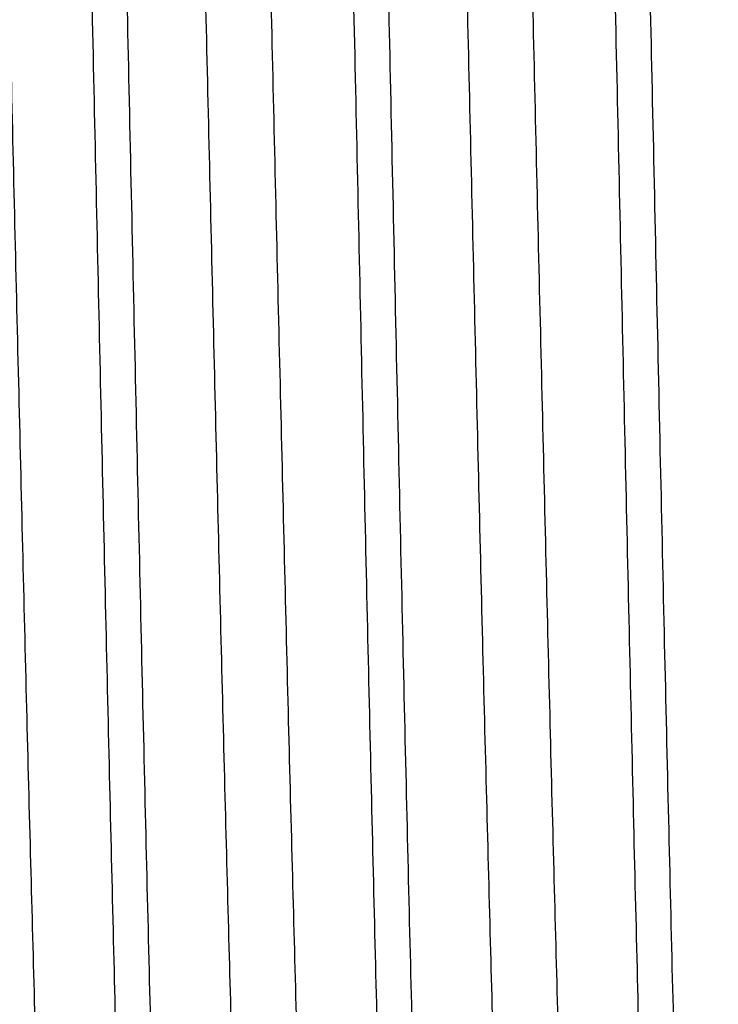
# Model space of a CAD drawing. Units: inches. Extents: x 0 to 11, y 0 to 8.5.
# Drawn here: x 3.8 to 3.9, y 1.9 to 2 of the extents above; entities that cross this region are included whole.
import ezdxf

# ---------------------------------------------------------------- set-up
doc = ezdxf.new("R2010")
doc.units = ezdxf.units.IN
doc.header["$LTSCALE"] = 0.605
doc.header["$MEASUREMENT"] = 0
doc.layers.get('0').update_dxf_attribs({"linetype": 'CONTINUOUS'})

msp = doc.modelspace()

# ---------------------------------------------------------------- linework, layer by layer
at = {"color": 7, "linetype": 'Continuous'}
for points, knots in [([(3.8705332912, 2.2585022663), (3.8705449614, 2.2585026311), (3.8705693222, 2.2584998504), (3.8706049932, 2.2584853601), (3.8706401669, 2.2584610215), (3.8706900974, 2.2584122474), (3.8707507169, 2.2583240277), (3.8708190615, 2.2581871918), (3.8708876599, 2.2580118033), (3.8709564795, 2.2577977138), (3.8710254839, 2.2575446784), (3.8710946187, 2.2572526656), (3.8711638631, 2.2569216667), (3.8712609587, 2.2564032752), (3.8713803153, 2.2556575509), (3.8715181641, 2.2546456235), (3.8716563301, 2.2534791754), (3.8717947729, 2.252158889), (3.8719334025, 2.2506855335), (3.8720721827, 2.2490599696), (3.8722650729, 2.2465916039), (3.8725031771, 2.243133348), (3.8727795844, 2.2385420282), (3.873056517, 2.2333712256), (3.8733338619, 2.2276334385), (3.8736115186, 2.2213424585), (3.8738894104, 2.2145134765), (3.8741675056, 2.2071629518), (3.874549736, 2.1963719617), (3.875022897, 2.1817224535), (3.8755765699, 2.1628515238), (3.8761310033, 2.1423935759), (3.876686041, 2.120545671), (3.8772415064, 2.0975182334), (3.8777972877, 2.0735329398), (3.8783532843, 2.0488208166), (3.8789094219, 2.023619547), (3.8792796113, 2.0066822073), (3.8794656037, 1.9981722563)], [0, 0, 0, 0, 0.0001343668, 0.0002778123, 0.0004388474, 0.0006235616, 0.0010783279, 0.0016615489, 0.0023816996, 0.003243181, 0.0042485033, 0.005399186800000001, 0.0066961039, 0.0081397614, 0.0114682661, 0.0153857935, 0.0198920018, 0.0249851133, 0.0306627007, 0.0369221068, 0.0437600746, 0.0591552292, 0.0768133636, 0.0966925351, 0.1187461082, 0.1429210788, 0.1691598733, 0.1973994208, 0.2275718475, 0.2934211178, 0.3660744906, 0.4448330598, 0.5289388866, 0.6175827273, 0.7099114394, 0.8050373707999999, 0.9020435077, 1, 1, 1, 1]), ([(3.8842955134, 1.9981722563), (3.8841143577, 2.006479001), (3.8837536715, 2.0230158023), (3.8832117242, 2.047630768), (3.8826697615, 2.0717911678), (3.8821278367, 2.0952758577), (3.8815860257, 2.117869594), (3.8810444149, 2.1393654041), (3.8805031444, 2.1595662839), (3.8799623387, 2.1782870743), (3.8795006533, 2.192883141), (3.8791279239, 2.2036923487), (3.8788561267, 2.2111044547), (3.8785844358, 2.2180281155), (3.8783128914, 2.2244474061), (3.8780415313, 2.2303476325), (3.8777704337, 2.2357152282), (3.8774997149, 2.240537916), (3.8772294738, 2.2448046261), (3.8769964309, 2.2480076047), (3.8768074559, 2.2502844153), (3.8766716941, 2.2517761904), (3.8765360835, 2.2531225198), (3.8764006734, 2.2543226543), (3.8762655192, 2.2553759173), (3.8761308035, 2.2562818177), (3.8759966063, 2.2570399115), (3.8758794777, 2.2575780828), (3.8757830881, 2.257933267), (3.8757156192, 2.2581451591), (3.875648372, 2.2583200548), (3.8755988774, 2.2584222229), (3.8755733958, 2.2584663277)], [0, 0, 0, 0, 0.095671866, 0.1904605003, 0.2835010018, 0.3739399957, 0.4609500674, 0.5437343497, 0.6215348567, 0.6936391511, 0.7593871437, 0.7896869409999999, 0.818177116, 0.8447921126000001, 0.8694716143000001, 0.8921588635, 0.9128026862999999, 0.9313560446, 0.9477773815, 0.9620302716, 0.9683337578, 0.9740839517000001, 0.9792782815000001, 0.9839144048, 0.9879903109, 0.9915051144, 0.9944591211, 0.9968541415000001, 0.9978436127, 0.9986959756999999, 0.9994134833, 1, 1, 1, 1]), ([(3.8348283758, 2.2573864877), (3.8348400572, 2.2573868528), (3.8348644311, 2.2573840911), (3.8349001342, 2.2573696756), (3.8349353451, 2.2573454504), (3.834985312, 2.2572969109), (3.8350459933, 2.2572090885), (3.8351144062, 2.2570728373), (3.8351830659, 2.2568982035), (3.8352519405, 2.2566850366), (3.8353209956, 2.2564330924), (3.835390177, 2.2561423387), (3.8354594644, 2.2558127665), (3.8355566136, 2.255296616), (3.8356760279, 2.254554106), (3.8358139307, 2.2535465295), (3.8359521375, 2.2523850949), (3.8360906082, 2.2510704816), (3.8362292531, 2.2496034549), (3.8363680363, 2.2479848716), (3.8365609134, 2.2455271072), (3.8367989694, 2.2420836952), (3.8370752768, 2.2375120723), (3.8373520669, 2.2323634477), (3.8376292289, 2.2266502658), (3.8379066644, 2.2203862593), (3.8381842989, 2.2135865536), (3.8384621029, 2.2062675376), (3.8388438894, 2.1955228011), (3.8393164222, 2.1809360762), (3.8398692621, 2.1621460114), (3.8404227802, 2.1417757216), (3.8409768376, 2.1200214247), (3.8415312754, 2.0970926434), (3.8420859993, 2.0732101056), (3.8426409263, 2.0486038482), (3.8431959994, 2.0235105366), (3.843565496, 2.0066457528), (3.8437511466, 1.9981722563)], [0, 0, 0, 0, 0.0001350742, 0.000279173, 0.000440782, 0.0006259891999999999, 0.0010815386, 0.0016653511, 0.002385965, 0.0032478201, 0.0042534511, 0.0054043937, 0.0067015314, 0.0081453782, 0.0114741883, 0.0153919485, 0.0198983352, 0.0249915828, 0.0306692726, 0.0369287537, 0.0437667732, 0.0591619733, 0.0768200921, 0.09669919910000001, 0.1187526677, 0.1429275004, 0.1691661284, 0.197405484, 0.2275776961, 0.2934264795, 0.3660793007, 0.4448372642, 0.5289424432000001, 0.6175856005, 0.7099136079999999, 0.8050388193000001, 0.9020442299, 1, 1, 1, 1]), ([(3.8485788622, 1.9981722563), (3.848398144, 2.0064425534), (3.8480383451, 2.0229068122), (3.8474977658, 2.0474138382), (3.8469571897, 2.0714683867), (3.8464166547, 2.0948503294), (3.8458762206, 2.1173454104), (3.8453359579, 2.1387476046), (3.844795991, 2.1588608069), (3.8442564284, 2.1775007011), (3.8437957436, 2.1920339512), (3.8434237744, 2.2027968728), (3.8431525042, 2.2101774399), (3.8428813132, 2.2170717911), (3.8426102396, 2.2234640717), (3.8423393192, 2.2293396529), (3.8420686279, 2.2346850275), (3.8417982793, 2.2394879724), (3.8415283704, 2.2437374648), (3.8412955843, 2.2469276922), (3.8411067973, 2.2491955944), (3.8409711558, 2.2506816691), (3.840835654, 2.2520229564), (3.8407003408, 2.2532187105), (3.8405652713, 2.2542682574), (3.8404306265, 2.2551711077), (3.8402964862, 2.2559268197), (3.8401794023, 2.2564634219), (3.8400830527, 2.2568176871), (3.840015597, 2.2570291403), (3.8399483575, 2.257203763), (3.8398988829, 2.2573058084), (3.8398734171, 2.2573498855)], [0, 0, 0, 0, 0.0956620125, 0.1904410651, 0.2834725271, 0.3739032961, 0.4609062127, 0.5436846457, 0.6214808289, 0.6935825179, 0.7593297943, 0.7896299866, 0.8181210794, 0.8447375316, 0.869419037, 0.8921088456999999, 0.9127557961, 0.9313128559, 0.9477384775, 0.961996238, 0.9683023853, 0.9740553906999999, 0.9792526849, 0.9838919305, 0.9879711214, 0.9914893756000001, 0.9944470098999999, 0.9968458511, 0.9978373114, 0.9986917186, 0.9994113277, 1, 1, 1, 1]), ([(3.799112556, 2.2562703683), (3.7991242299, 2.2562707332), (3.799148581, 2.2562679881), (3.7991842601, 2.2562536436), (3.7992194518, 2.2562295291), (3.7992693813, 2.2561812165), (3.7993300313, 2.2560937859), (3.7993984109, 2.2559581202), (3.799467035, 2.2557842403), (3.7995358699, 2.2555719942), (3.7996048952, 2.2553211412), (3.7997028821, 2.2549106272), (3.7998224445, 2.2542998598), (3.7999597603, 2.2534503014), (3.8000975339, 2.2524470436), (3.8002356826, 2.251290629), (3.8003740723, 2.2499816827), (3.8005126442, 2.248520983), (3.8006513526, 2.2469093774), (3.8008441275, 2.2444622107), (3.8010820591, 2.2410336402), (3.8013582252, 2.2364817138), (3.8016348765, 2.2313552685), (3.8019119023, 2.225666695), (3.8021892043, 2.2194296667), (3.8024667079, 2.2126592443), (3.8027443838, 2.2053717459), (3.8031259979, 2.1946732778), (3.8035983251, 2.1801493595), (3.8041509357, 2.1614401917), (3.8047042351, 2.1411575975), (3.8052580851, 2.1194969495), (3.8058123263, 2.0966668688), (3.806366865, 2.0728871328), (3.8069216172, 2.0483867882), (3.8074765288, 2.0234014811), (3.8078459211, 2.0066092835), (3.8080315248, 1.9981722563)], [0, 0, 0, 0, 0.0001355696, 0.0002801288, 0.0004421448000000001, 0.0006277038999999999, 0.0010838173, 0.001668061, 0.0023890168, 0.0032511514, 0.0042570162, 0.0054081581, 0.0081493056, 0.0114783625, 0.0153963171, 0.0199028583, 0.0249962291, 0.0306740175, 0.0369335776, 0.0437716588, 0.059166937, 0.0768250826, 0.0967041768, 0.1187576013, 0.1429323602, 0.1691708866, 0.197410118, 0.2275821855, 0.2934306239, 0.3660830352, 0.4448405375, 0.528945213, 0.6175878381000001, 0.7099152905, 0.8050399362, 0.9020447820999999, 1, 1, 1, 1]), ([(3.8128633577, 1.9981722563), (3.8126823348, 2.0064062561), (3.8123219168, 2.022798266), (3.8117803855, 2.0471977777), (3.8112388515, 2.0711468683), (3.8106973682, 2.0944264138), (3.8101560112, 2.1168231349), (3.8096148667, 2.138131944), (3.8090740746, 2.1581576272), (3.808533759, 2.1767167026), (3.8080725079, 2.1911871455), (3.8077001388, 2.2019037429), (3.8074286032, 2.2092527078), (3.8071571768, 2.2161176613), (3.8068858998, 2.2224828192), (3.8066148096, 2.228333617), (3.8063439842, 2.2336566068), (3.8060735388, 2.2384396191), (3.8058035722, 2.2426716787), (3.8055707747, 2.245848959), (3.8053820057, 2.2481077835), (3.8052463848, 2.2495880212), (3.8051109148, 2.2509241235), (3.8049756445, 2.2521153477), (3.8048406289, 2.2531610225), (3.8047060483, 2.2540606607), (3.8045719824, 2.2548138222), (3.8044549786, 2.2553487118), (3.8043587113, 2.2557019409), (3.8042913069, 2.2559128642), (3.8042241201, 2.2560871214), (3.8041746999, 2.2561889832), (3.8041492678, 2.2562330019)], [0, 0, 0, 0, 0.09565389349999999, 0.1904250288, 0.2834490061, 0.3738729515999999, 0.4608699161, 0.5436434771, 0.6214360507, 0.6935355598, 0.7592822293000001, 0.7895827468000001, 0.8180746004, 0.8446922616, 0.8693754337, 0.8920673733, 0.9127169283, 0.9312770695999999, 0.9477062589, 0.9619680739, 0.9682764356999999, 0.9740317794, 0.9792315376999999, 0.983873377, 0.9879552948, 0.9914764104000001, 0.9944370486, 0.9968390471999999, 0.9978321472, 0.9986882357, 0.9994095679, 1, 1, 1, 1]), ([(3.8506684789, 2.2386422978), (3.8506934711, 2.238583775), (3.8507424941, 2.2384543444), (3.8508397609, 2.2381481699), (3.850957599, 2.2376765364), (3.8510923663, 2.2370049089), (3.851227691, 2.2361944586), (3.8513635248, 2.2352455907), (3.8515561922, 2.2337062344), (3.8517913164, 2.23143926), (3.8520616264, 2.2283116573), (3.8523328514, 2.2246480598), (3.8526048175, 2.2204569897), (3.8528772419, 2.2157481348), (3.8531500053, 2.2105324638), (3.8534230068, 2.2048221229), (3.8536962066, 2.19863041), (3.8540727711, 2.1894553102), (3.8545382952, 2.1769002736), (3.8550817705, 2.1606150347), (3.8556259602, 2.1428172676), (3.8561707036, 2.1236726654), (3.8567158147, 2.1033594036), (3.8572611854, 2.0820665064), (3.8578067281, 2.0599920549), (3.8583523758, 2.0373413709), (3.8588980726, 2.0143250698), (3.8594437687, 1.9911571402), (3.8599894172, 1.9680529099), (3.8605349695, 1.9452270914), (3.8610803731, 1.9228917437), (3.861625566, 1.9012543478), (3.8621704701, 1.8805158416), (3.8627149893, 1.8608687875), (3.8632589662, 1.8424955559), (3.8638022604, 1.8255666611), (3.864266703, 1.8124349452), (3.8646419198, 1.802768482), (3.8649148876, 1.7961875884), (3.865187675, 1.7900754624), (3.8654602629, 1.7844462376), (3.8657325755, 1.779312982), (3.8660045102, 1.7746875467), (3.8662759726, 1.7705806459), (3.8665098274, 1.7674873059), (3.8666992822, 1.7652792646), (3.8668356148, 1.7638248105), (3.8669718087, 1.7625062776), (3.867107824, 1.7613243973), (3.8672436085, 1.7602798463), (3.8673790325, 1.7593731475), (3.8675140164, 1.758604749), (3.8676315162, 1.7580520209), (3.8677277453, 1.7576802238), (3.867795607, 1.7574525465), (3.8678633035, 1.7572595604), (3.8679308316, 1.7571011401), (3.8679981958, 1.7569768719), (3.8680658808, 1.7568862746), (3.8681353523, 1.7568279179), (3.8681878865, 1.7568127453), (3.8682114399, 1.7568127425)], [0, 0, 0, 0, 0.0003957094, 0.0008598777, 0.0019970787, 0.0034161595, 0.0051188813, 0.007105749200000001, 0.0093763464, 0.0147654137, 0.021276841, 0.0288968418, 0.0376087894, 0.0473929054, 0.05822687610000001, 0.0700857999, 0.08294221110000001, 0.0967664461, 0.127187657, 0.1610670626, 0.1980898372, 0.2379118461, 0.2801628414, 0.3244500524, 0.3703617365, 0.4174712031, 0.4653405812, 0.5135251595, 0.5615772418, 0.6090506188, 0.655504409, 0.7005074374, 0.743642006, 0.7845079814, 0.8227263748, 0.8579429917, 0.8898316919, 0.9044346803, 0.9180975637000001, 0.9307890618000001, 0.9424797229, 0.9531429162999999, 0.962754143, 0.9712917115, 0.9787365046, 0.9820440031000001, 0.9850724006999999, 0.9878203281999999, 0.9902865665999999, 0.9924700296, 0.9943700763, 0.9959867634, 0.9973208189, 0.9978824894, 0.9983745084000001, 0.9987977376999999, 0.9991535720999999, 0.999444404, 0.9996746943000001, 0.9998535367, 1, 1, 1, 1]), ([(3.859284237, 2.2390102682), (3.8593079576, 2.239010265), (3.8593608997, 2.2389948974), (3.859430827, 2.238935866), (3.8594989596, 2.2388442396), (3.8595667721, 2.2387185336), (3.8596347497, 2.238558256), (3.8597028956, 2.238362994), (3.8597712098, 2.2381326407), (3.8598680848, 2.2377565073), (3.8599863755, 2.2371973745), (3.8601222578, 2.2364200737), (3.8602585632, 2.2355028779), (3.8603952412, 2.2344462849), (3.8605321517, 2.2332508485), (3.860669231, 2.2319172292), (3.860806437, 2.2304461863), (3.8609971111, 2.2282131404), (3.8612324511, 2.2250850456), (3.8615056213, 2.2209323722), (3.8617792523, 2.216255941), (3.8620532448, 2.2110667683), (3.862327492, 2.2053770332), (3.8626019288, 2.1992001232), (3.8628765192, 2.1925505744), (3.8632539165, 2.1827858871), (3.8637209991, 2.1695246746), (3.8642673596, 2.1524343163), (3.8648143337, 2.1338941558), (3.8653617823, 2.1140783915), (3.8659095462, 2.0931731561), (3.8664575295, 2.0713747787), (3.8670056529, 2.0488879215), (3.8675538545, 2.0259236699), (3.8681020807, 2.0026975347), (3.8686502825, 1.9794274398), (3.8691984114, 1.9563316706), (3.869746416, 1.9336268318), (3.8702942385, 1.9115258204), (3.8708418071, 1.8902358271), (3.8713890361, 1.8699564004), (3.8719357883, 1.8508775702), (3.8724819425, 1.8331780756), (3.872947983, 1.819367426), (3.8733241433, 1.8091318426), (3.8735984881, 1.8021074059), (3.8738726957, 1.7955422329), (3.8741467297, 1.7894517183), (3.8744205506, 1.7838500893), (3.8746940794, 1.778750453), (3.8749672289, 1.7741647163), (3.8752398007, 1.7701035527), (3.8755116594, 1.766576433), (3.875747177200001, 1.7639755769), (3.875939094, 1.7621685606), (3.8760756858, 1.7610193022), (3.8762120114, 1.760008826), (3.8763479213, 1.7591376113), (3.8764833318, 1.7584060818), (3.8766014307, 1.7578850154), (3.8766984586, 1.757539438), (3.8767665458, 1.7573317073), (3.876834439, 1.7571589647), (3.8768841666, 1.7570575195), (3.876909682, 1.757013361)], [0, 0, 0, 0, 0.0001474461, 0.0003277327, 0.0005601601, 0.0008539184, 0.0012135192, 0.0016413569, 0.0021387818, 0.0027066115, 0.0040552795, 0.005689798, 0.0076109907, 0.0098186133, 0.0123119567, 0.0150901058, 0.018151833, 0.0214954378, 0.0290209697, 0.0376503444, 0.0473637238, 0.0581388704, 0.0699506999, 0.0827717033, 0.09657194220000001, 0.1113190301, 0.1435136207, 0.1790536521, 0.2176057286, 0.2588080958, 0.3022740921, 0.3475958718, 0.3943481734000001, 0.4420924354, 0.490380822, 0.5387605236, 0.5867779560999999, 0.6339830365, 0.6799334129000001, 0.7241985809999999, 0.7663639797, 0.8060348461, 0.8428399542, 0.8764351447, 0.8919296142, 0.9065065761, 0.9201318269, 0.9327738217, 0.9444030393999999, 0.9549926575, 0.9645182434, 0.9729580044, 0.9802930428, 0.9865072334, 0.989190027, 0.9915882875, 0.9937009843000001, 0.9955276798, 0.9970686002, 0.9983247759999999, 0.998846929, 0.999299278, 0.9996829866, 1, 1, 1, 1]), ([(3.8864854263, 2.2394531711), (3.8865376792, 2.2392904413), (3.8866372573, 2.2389163226), (3.8867710018, 2.2382823669), (3.8869054306, 2.2375105145), (3.8870403772, 2.2366011245), (3.8871756679, 2.2355545652), (3.8873665061, 2.2338875609), (3.8876001365, 2.2314649816), (3.8878693599, 2.2281554205), (3.8881393309, 2.2243163803), (3.8884099555, 2.2199566269), (3.8886809557, 2.2150862011), (3.8889522839, 2.209716265), (3.8893286889, 2.2015948526), (3.8897926917, 2.1902963253), (3.89033221, 2.1754373066), (3.890872685, 2.1589465779), (3.8914139043, 2.1409759121), (3.8919556077, 2.1216906534), (3.8924976567, 2.1012682174), (3.8930399401, 2.0798964408), (3.8935823784, 2.0577718471), (3.8941249071, 2.0350978463), (3.8946674731, 2.0120828437), (3.8952100285, 1.9889383469), (3.895752528, 1.9658769927), (3.8962949246, 1.9431106234), (3.8968371667, 1.9208483116), (3.8973791937, 1.8992944676), (3.8979209283, 1.8786469409), (3.898462276, 1.859095224), (3.8990030801, 1.8408186966), (3.8995432032, 1.8239850019), (3.9000049568, 1.810930447), (3.9003780052, 1.80132294), (3.9006493665, 1.7947834964), (3.9009205592, 1.7887105369), (3.9011915398, 1.7831179896), (3.9014622614, 1.7780186323), (3.90173259, 1.773424154), (3.9020024677, 1.7693450197), (3.9022349402, 1.7662727791), (3.9024232916, 1.764079891), (3.9025588213, 1.762635478), (3.9026942113, 1.7613260663), (3.902829425, 1.7601523997), (3.9029644179, 1.7591151329), (3.9030990427, 1.7582147611), (3.9032332275, 1.757451727), (3.9033500362, 1.7569028751), (3.9034457047, 1.7565337036), (3.9035131673, 1.7563076296), (3.9035804654, 1.7561159917), (3.903647596, 1.7559586704), (3.9037145647, 1.7558352607), (3.9037818524, 1.7557452909), (3.9038509218, 1.7556873473), (3.903903138, 1.755672308), (3.9039265493, 1.755672313)], [0, 0, 0, 0, 0.0010585608, 0.0023952151, 0.004012191500000001, 0.0059101627, 0.0080888787, 0.0105477377, 0.0163020094, 0.0231618102, 0.0311129672, 0.0401376489, 0.05021593570000001, 0.0613247109, 0.0734389565, 0.1005702293, 0.1313612942, 0.1655295368, 0.202761137, 0.2427139717, 0.2850208949, 0.3292931252, 0.3751238266, 0.4220919496, 0.4697659847, 0.5177081139999999, 0.5654780443999999, 0.6126372639, 0.6587528819, 0.7034017806999999, 0.7461743668, 0.7866784487999999, 0.8245427689, 0.8594204963, 0.890992393, 0.9054472014, 0.9189699024, 0.9315295957999999, 0.9430978202, 0.9536481873, 0.9631570892, 0.9716029811, 0.9789675157, 0.9822391095999999, 0.985234649, 0.9879527504000001, 0.990392114, 0.9925516865, 0.9944310220999999, 0.9960301057, 0.9973495633, 0.9979050681999999, 0.9983917227, 0.9988103745, 0.9991623922, 0.9994501332, 0.9996780040000001, 0.9998550008, 1, 1, 1, 1]), ([(3.8150526548, 2.2372427003), (3.8151049448, 2.237082375), (3.8152045552, 2.236713409), (3.8153382964, 2.2360877608), (3.8154727407, 2.2353254778), (3.8156077064, 2.2344268915), (3.8157430032, 2.2333923335), (3.8159338767, 2.2317437736), (3.8161675603, 2.2293472179), (3.816436792, 2.2260724493), (3.8167068089, 2.2222728294), (3.8169774541, 2.2179571066), (3.8172484981, 2.2131351571), (3.8175198557, 2.2078180902), (3.8178963312, 2.1997755332), (3.8183604033, 2.1885855215), (3.8188999953, 2.1738679253), (3.8194405456, 2.1575326489), (3.8199818432, 2.1397300665), (3.8205236267, 2.120624024), (3.8210657575, 2.1003903305), (3.8216081242, 2.0792151422), (3.822150647, 2.0572932248), (3.8226932613, 2.0348261859), (3.823235914, 2.0120205854), (3.823778557, 1.9890860729), (3.8243211449, 1.9662334173), (3.8248636306, 1.9436726136), (3.8254059625, 1.9216109092), (3.82594808, 1.9002509407), (3.8264899056, 1.8797888388), (3.8270313447, 1.8604124564), (3.8275722409, 1.8422996225), (3.8281124553, 1.825616531), (3.8285742902, 1.812678675), (3.8289473967, 1.8031570065), (3.8292188107, 1.7966759324), (3.8294900428, 1.7906571868), (3.8297610793, 1.7851145193), (3.8300318372, 1.7800606641), (3.830302225, 1.7755071373), (3.8305721359, 1.771464385), (3.8308046632, 1.7684195223), (3.8309930372, 1.7662461914), (3.8311285898, 1.7648146468), (3.8312640072, 1.7635169175), (3.8313992485, 1.7623537071), (3.8315342563, 1.7613256699), (3.8316689095, 1.760433319), (3.8318031292, 1.7596770919), (3.8319199619, 1.7591331384), (3.8320156345, 1.7587672508), (3.832083107799999, 1.7585431661), (3.832150421, 1.7583532232), (3.8322175705, 1.7581972987), (3.8322845688, 1.758074987), (3.832351898, 1.7579858093), (3.8324210237, 1.7579284198), (3.8324731469, 1.7579135598), (3.8324965511, 1.7579135604)], [0, 0, 0, 0, 0.0010541394, 0.0023862826, 0.0039985554, 0.005891769, 0.008065915, 0.0105202574, 0.0162653763, 0.0231165961, 0.0310592537, 0.0400760608, 0.0501466768, 0.0612483648, 0.0733558457, 0.100475121, 0.1312560817, 0.1654161972, 0.2026416144, 0.242590225, 0.2848947974, 0.329166499, 0.3749983701, 0.4219692547, 0.4696474788, 0.5175950790999999, 0.5653715577, 0.6125382336999999, 0.6586619886999999, 0.7033195216, 0.7461010161, 0.7866140864, 0.8244872793000001, 0.8593735681999999, 0.8909535634, 0.9054122654000001, 0.9189385328, 0.931501797, 0.9430731692000001, 0.9536266914, 0.9631382934999999, 0.9715869023, 0.9789536867, 0.9822264798999999, 0.9852230762, 0.9879420943, 0.9903824012000001, 0.992542994, 0.9944231884999999, 0.9960230662999999, 0.9973434529999999, 0.9978994995999999, 0.9983867016, 0.9988059026, 0.9991585087, 0.999446928, 0.9996756347, 0.9998537022, 1, 1, 1, 1]), ([(3.8235690286, 2.2378770371), (3.823592743, 2.237877033), (3.8236456326, 2.2378617676), (3.8237155851, 2.2378030348), (3.8237837347, 2.2377118382), (3.8238515591, 2.2375867321), (3.8239195445, 2.2374272237), (3.823987695, 2.2372329008), (3.8240560124, 2.2370036545), (3.8241528882, 2.2366293404), (3.8242711823, 2.2360729025), (3.8244070713, 2.2352993405), (3.8245433828, 2.2343865574), (3.8246800646, 2.2333350448), (3.8248169792, 2.2321453552), (3.8249540641, 2.2308181474), (3.8250912746, 2.2293541731), (3.8252819533, 2.2271318557), (3.8255173025, 2.2240187719), (3.8257904796, 2.2198860103), (3.8260641204, 2.2152319769), (3.8263381191, 2.2100676405), (3.8266123752, 2.2044051075), (3.8268868174, 2.1982577071), (3.8271614153, 2.1916398885), (3.82753882, 2.1819217384), (3.8280059119, 2.1687236276), (3.828552278, 2.1517144743), (3.8290992547, 2.1332622356), (3.8296467018, 2.1135402635), (3.8301944603, 2.0927337793), (3.830742434, 2.0710381699), (3.8312905436, 2.0486571095), (3.8318387271, 2.0258006799), (3.832386931, 2.002683364), (3.8329351063, 1.9795220598), (3.8334832049, 1.9565340211), (3.8340311756, 1.933934839), (3.8345789609, 1.9119364041), (3.8351264893, 1.8907449354), (3.8356736751, 1.8705590335), (3.8362203818, 1.8515678349), (3.8367664883, 1.8339492281), (3.8372324823, 1.820201415), (3.8376086034, 1.8100121479), (3.8378829203, 1.8030192867), (3.838157102, 1.7964834591), (3.8384311064, 1.7904200006), (3.8387049021, 1.7848430566), (3.8389783996, 1.7797656931), (3.8392515254, 1.7751997396), (3.8395240655, 1.7711558434), (3.8397959039, 1.7676434082), (3.8400313876, 1.7650531771), (3.8402232777, 1.7632533465), (3.8403598578, 1.7621084844), (3.8404961673, 1.7611017364), (3.8406320691, 1.7602335867), (3.8407674743, 1.7595044559), (3.8408855617, 1.7589849645), (3.8409825605, 1.7586402963), (3.8410506415, 1.7584329933), (3.8411185308, 1.7582605175), (3.8411682391, 1.7581591922), (3.841193739, 1.758115061)], [0, 0, 0, 0, 0.0001480924, 0.0003288982, 0.0005617097, 0.0008557460000000001, 0.001215543, 0.0016435239, 0.0021410526, 0.0027089517, 0.0040576645, 0.0056921065, 0.0076131302, 0.0098205292, 0.0123135797, 0.0150913507, 0.0181526506, 0.0214957907, 0.0290202039, 0.0376483034, 0.04736021889999999, 0.0581337966, 0.0699438871, 0.0827630773, 0.0965613785, 0.1113064891, 0.1434968825, 0.1790325915, 0.2175802815, 0.2587783473, 0.3022401792, 0.3475580529, 0.3943067524, 0.4420478103, 0.4903334252, 0.5387108561999999, 0.5867265322999999, 0.6339304271, 0.6798801959, 0.7241454089, 0.7663115106, 0.8059838184999999, 0.842791115, 0.8763893084000001, 0.8918855754, 0.9064645631, 0.9200920221, 0.9327364935, 0.9443683442, 0.9549608837000001, 0.9644895402, 0.9729326799, 0.9802712437000001, 0.9864892786, 0.9891740365999999, 0.9915743409000001, 0.9936891906, 0.995518056, 0.9970612033, 0.9983197337999999, 0.9988431284999999, 0.9992967342, 0.9996817094, 1, 1, 1, 1]), ([(3.7878541728, 2.2367623171), (3.7878778791, 2.2367623144), (3.7879307145, 2.2367471548), (3.7880006881, 2.2366887186), (3.7880688498, 2.2365979428), (3.788136681, 2.2364734164), (3.7882046659, 2.236314649), (3.7882728166, 2.2361212363), (3.7883411329, 2.2358930702), (3.7884380032, 2.235520538), (3.7885562942, 2.2349667346), (3.7886921773, 2.2341968201), (3.7888284825, 2.2332883449), (3.78896516, 2.2322418014), (3.7891020693, 2.2310577342), (3.7892391465, 2.2297367954), (3.7893763507, 2.2282797373), (3.7895670216, 2.2260679273), (3.7898023572, 2.2229695646), (3.7900755229, 2.2188563339), (3.790349148, 2.2142243011), (3.7906231344, 2.2090843715), (3.7908973743, 2.2034486076), (3.7911718032, 2.1973302618), (3.7914463845, 2.1907437248), (3.7918237691, 2.1810715037), (3.7922908334, 2.1679357558), (3.7928371671, 2.1510069452), (3.7933841101, 2.1326418289), (3.7939315225, 2.1130129265), (3.7944792455, 2.0923045659), (3.7950271826, 2.070711191), (3.7955752549, 2.0484354943), (3.7961234003, 2.0256865422), (3.7966715654, 2.0026777843), (3.7972197011, 1.9796250714), (3.7977677595, 1.9567446111), (3.7983156895, 1.9342509568), (3.7988634336, 1.9123549794), (3.7994109204, 1.8912619101), (3.7999580644, 1.8711693964), (3.800504729, 1.8522656741), (3.8010507935, 1.8347277843), (3.801516748, 1.8210426521), (3.8018928352, 1.8108995714), (3.8021671304, 1.8039381785), (3.80244129, 1.7974315944), (3.8027152732, 1.7913950808), (3.802989047, 1.7858427209), (3.8032625241, 1.780787518), (3.8035356285, 1.7762412521), (3.8038081499, 1.7722145175), (3.8040799687, 1.7687166811), (3.8043154325, 1.7661369972), (3.8045072997, 1.7643442986), (3.8046438702, 1.763203793), (3.8047801715, 1.7622007364), (3.8049160653, 1.7613356109), (3.8050514649, 1.7606088377), (3.8051695421, 1.7600908996), (3.8052665241, 1.759747144), (3.8053346064, 1.7595402794), (3.8054024992, 1.7593680765), (3.8054521924, 1.7592668729), (3.8054776784, 1.7592227684)], [0, 0, 0, 0, 0.0001487287, 0.0003300462, 0.0005632468, 0.0008575872, 0.0012176317, 0.001645803, 0.0021434733, 0.0027114768, 0.0040603205, 0.0056948388, 0.0076158778, 0.0098232046, 0.0123161344, 0.0150937718, 0.0181548834, 0.0214977719, 0.0290216091, 0.0376489487, 0.0473600123, 0.05813257400000001, 0.069941562, 0.0827594861, 0.0965564621, 0.1113001117, 0.1434873277, 0.1790195565, 0.2175635087, 0.258757664, 0.3022154882, 0.3475293379, 0.3942740975, 0.4420113764, 0.4902934812, 0.5386677518999999, 0.5866807146999999, 0.6338824328, 0.6798306376000001, 0.7240949914, 0.7662609937999999, 0.8059340406000001, 0.8427429539, 0.8763436917, 0.8918415899, 0.9064224493, 0.920052028, 0.9326988573999999, 0.9443333288, 0.9549287215000001, 0.9644604904999999, 0.9729069779999999, 0.9802491598, 0.9864710423, 0.9891578279000001, 0.9915602269, 0.9936772362999999, 0.9955083444, 0.9970538119, 0.9983147294, 0.9988393406999999, 0.9992941832, 0.9996804209000001, 1, 1, 1, 1]), ([(3.8080315248, 1.9981722563), (3.808212926, 1.9899262587), (3.8085740645, 1.9735095598), (3.8091165957, 1.9490723392), (3.8096590699, 1.9250845296), (3.8102014362, 1.9017662603), (3.8107436173, 1.879331714), (3.8112855266, 1.8579867667), (3.8118270236, 1.8379273007), (3.8123679834, 1.8193373419), (3.8128297377, 1.8048431792), (3.8132024819, 1.7941093588), (3.8134742721, 1.7867488675), (3.8137459373, 1.7798733454), (3.8140174375, 1.7734985885), (3.8142887346, 1.767639167), (3.8145597515, 1.7623085263), (3.8148303714, 1.7575188313), (3.8151004973, 1.7532810423), (3.8153334198, 1.7500995778), (3.8155222833, 1.747837869), (3.8156579655, 1.7463558093), (3.8157934925, 1.7450181067), (3.8159288157, 1.7438255018), (3.8160638803, 1.7427786615), (3.8161985049, 1.7418780681), (3.8163326098, 1.7411241576), (3.8164496462, 1.7405887713), (3.8165459409, 1.7402352458), (3.8166133601, 1.7400241729), (3.8166805601, 1.739849813), (3.8167299933, 1.7397478996), (3.8167554334, 1.7397038645)], [0, 0, 0, 0, 0.0956423433, 0.1904113478, 0.2834397437, 0.3738720752, 0.4608792025, 0.5436628989, 0.62146419, 0.6935700140000001, 0.7593200179999999, 0.7896210048000001, 0.8181125448000001, 0.8447291304000001, 0.8694105143, 0.8921000337999999, 0.9127466017, 0.9313033176000001, 0.9477287219, 0.9619865549, 0.9682928727, 0.9740461781, 0.9792439184, 0.9838837645, 0.9879637295, 0.9914829712000001, 0.9944418192, 0.9968421124, 0.9978343983, 0.9986897051000001, 0.999410287, 1, 1, 1, 1]), ([(3.8217839742, 1.7393656505), (3.8217596816, 1.7393664102), (3.821721242, 1.7393799611), (3.8216771797, 1.739413219), (3.8216272531, 1.739464584), (3.8215668076, 1.7395556435), (3.8214984161, 1.7396956219), (3.8214298239, 1.7398738962), (3.8213610054, 1.7400906036), (3.8212920098, 1.7403459563), (3.8211941368, 1.740762543), (3.8210746444, 1.7413809052), (3.8209373596, 1.7422396417), (3.8207996337, 1.7432521887), (3.8206615326, 1.7444179925), (3.8205231889, 1.7457364158), (3.8203846651, 1.7472066975), (3.820246008, 1.7488279863), (3.8200533278, 1.751288262), (3.8198154855, 1.7547334463), (3.8195393738, 1.7593056097), (3.8192627712, 1.7644526839), (3.8189857776, 1.7701622925), (3.8187085019, 1.7764207393), (3.8184310053, 1.7832129847), (3.8181533285, 1.7905226779), (3.8177717127, 1.801251485), (3.817299334, 1.8158141584), (3.8167465804, 1.8345707122), (3.8161930834, 1.8549016558), (3.8156389799, 1.8766112678), (3.8150844279, 1.8994904848), (3.8145295212, 1.9233189882), (3.8139743416, 1.9478670959), (3.8134189467, 1.9728984258), (3.8130491646, 1.9897206434), (3.8128633577, 1.9981722563)], [0, 0, 0, 0, 0.0002813483, 0.0004476873, 0.0006385946, 0.0011071762, 0.0017049656, 0.0024398901, 0.0033161319, 0.0043360748, 0.0055010885, 0.0082691888, 0.011624169, 0.0155671367, 0.0200974962, 0.0252134053, 0.0309126375, 0.037192607, 0.0440497713, 0.05947981679999999, 0.07716819429999999, 0.0970731574, 0.1191479945, 0.1433401607, 0.1695918677, 0.1978405327, 0.2280181452, 0.2938670466, 0.3665063916, 0.445238179, 0.5293052157, 0.6178987453, 0.710165864, 0.8052188676, 0.9021404376000001, 1, 1, 1, 1]), ([(3.8437511466, 1.9981722563), (3.8439326122, 1.9898897748), (3.8442938819, 1.9734004521), (3.8448365936, 1.9488551706), (3.8453792396, 1.9247613858), (3.8459217662, 1.9013402549), (3.846464097, 1.8788069456), (3.847006145, 1.8573682868), (3.8475477698, 1.8372210612), (3.8480888461, 1.8185501403), (3.8485506946, 1.8039931103), (3.8489235086, 1.7932129745), (3.8491953465, 1.7858209284), (3.8494670552, 1.7789160895), (3.849738596, 1.7725143199), (3.850009933, 1.7666302522), (3.8502809817, 1.7612774042), (3.8505516383, 1.7564679736), (3.8508217862, 1.752212996), (3.8510547419, 1.7490187946), (3.8512436249, 1.7467481954), (3.8513793166, 1.7452604475), (3.8515148558, 1.7439177271), (3.8516501913, 1.7427207614), (3.8517852575, 1.741670221), (3.8519198895, 1.7407666025), (3.8520540021, 1.740010344), (3.8521710488, 1.739473407), (3.8522673513, 1.7391189593), (3.852334767, 1.7389074438), (3.852401962, 1.7387328181), (3.8524514093, 1.738630791), (3.8524768629, 1.7385867347)], [0, 0, 0, 0, 0.09565257460000001, 0.1904315952, 0.2834693599, 0.3739102194, 0.4609247519, 0.5437144985, 0.6215202458, 0.6936287549, 0.7593794852, 0.7896801129000001, 0.8181706543, 0.8447857443000001, 0.869465058, 0.8921518834000001, 0.9127952639, 0.9313480356999999, 0.9477690951000001, 0.9620217336, 0.9683253661, 0.9740757922, 0.9792703651000001, 0.9839069277, 0.9879835932, 0.9914992075, 0.9944541777, 0.9968505398, 0.9978408614000001, 0.9986941109, 0.9994125305, 1, 1, 1, 1]), ([(3.8574903172, 1.7382498393), (3.8574660251, 1.7382505985), (3.8574275754, 1.7382642262), (3.8573835536, 1.7382976171), (3.8573336353, 1.7383492194), (3.8572732192, 1.7384406796), (3.8572048612, 1.7385812472), (3.8571363003, 1.7387602711), (3.8570675103, 1.7389778851), (3.8569985414, 1.7392343098), (3.8569007086, 1.7396526863), (3.8567812754, 1.7402737193), (3.8566440621, 1.7411361492), (3.8565063994, 1.7421530446), (3.8563683692, 1.7433238593), (3.8562301012, 1.7446479617), (3.8560916531, 1.7461245701), (3.8559530697, 1.7477528332), (3.8557605049, 1.750223705), (3.8555228058, 1.7536837389), (3.8552468746, 1.7582755961), (3.8549704593, 1.7634448504), (3.8546936698, 1.7691790581), (3.854416603, 1.7754644847), (3.854139333, 1.7822859999), (3.8538618891, 1.7896272078), (3.8534806144, 1.8004022652), (3.8530086863, 1.8150277242), (3.852456511, 1.833865142), (3.851903643, 1.8542837479), (3.8513502216, 1.8760869753), (3.850796406, 1.8990648573), (3.8502422918, 1.922996126), (3.849687962, 1.9476501062), (3.8491334771, 1.9727894035), (3.8487643391, 1.989684183), (3.8485788622, 1.9981722563)], [0, 0, 0, 0, 0.0002801392, 0.0004459712, 0.0006364401, 0.0011043127, 0.0017015386, 0.0024359752, 0.0033117536, 0.004331253, 0.0054959219, 0.0082635904, 0.0116182572, 0.0155607973, 0.0200908381, 0.0252065878, 0.0309056231, 0.0371852947, 0.044042348, 0.05947217730000001, 0.0771604096, 0.0970652225, 0.1191401137, 0.1433322102, 0.1695840761, 0.1978327862, 0.2280106072, 0.2938598999, 0.3664997915, 0.4452322703, 0.5293001008, 0.6178945207, 0.7101626059, 0.8052166444, 0.9021392684999999, 1, 1, 1, 1]), ([(3.8794656037, 1.9981722563), (3.8796474197, 1.9898533935), (3.880009373, 1.9732916637), (3.8805530563, 1.9486386342), (3.8810966144, 1.924439174), (3.8816399968, 1.9009154425), (3.8821831279, 1.8782835965), (3.8827259226, 1.8567514059), (3.8832682415, 1.8365165508), (3.8838099612, 1.8177647418), (3.8842723192, 1.8031448811), (3.8846455223, 1.7923184238), (3.8849176281, 1.7848947979), (3.8851895946, 1.7779605931), (3.8854613818, 1.7715317464), (3.8857329516, 1.7656229581), (3.886004227, 1.7602477928), (3.8862750906, 1.7554185227), (3.8865454457, 1.7511462029), (3.8867785622, 1.7479391514), (3.8869675818, 1.7456595549), (3.8871033649, 1.7441660395), (3.8872389888, 1.7428181966), (3.8873744046, 1.7416167728), (3.8875095573, 1.7405624405), (3.8876442628, 1.7396556855), (3.8877784414, 1.738896948), (3.8878955503, 1.7383583696), (3.8879919233, 1.7380029627), (3.888059374, 1.7377909785), (3.8881266005, 1.7376160389), (3.8881760845, 1.7375138581), (3.8882015625, 1.7374697568)], [0, 0, 0, 0, 0.09566154240000001, 0.1904491788, 0.2834951216, 0.3739434078, 0.4609644097, 0.5437594477000001, 0.6215691243, 0.6936800048, 0.7594314033, 0.7897316267, 0.8182213888, 0.8448351523000001, 0.8695126490999999, 0.8921972015, 0.9128376954999999, 0.9313872189, 0.9478042968000001, 0.9620526636, 0.9683538079999999, 0.9741016456, 0.9792936195, 0.9839273925, 0.9880009701000001, 0.9915135037999999, 0.9944653027, 0.9968581766, 0.9978466029999999, 0.9986979456999999, 0.9994144566, 1, 1, 1, 1]), ([(3.8932191264, 1.737133314), (3.8932073555, 1.7371336819), (3.89318285, 1.7371380707), (3.8931473125, 1.7371547929), (3.8931122314, 1.7371812929), (3.8930623922, 1.7372331256), (3.8930018748, 1.7373249776), (3.8929335155, 1.737466134), (3.8928649077, 1.7376459142), (3.8927960833, 1.7378644523), (3.8927270732, 1.7381219691), (3.8926291803, 1.7385421401), (3.8925096727, 1.7391658318), (3.8923723718, 1.7400319494), (3.8922346174, 1.7410531985), (3.8920964918, 1.7422290299), (3.8919581246, 1.7435588088), (3.8918195739, 1.7450417498), (3.8916808844, 1.7466769977), (3.891488167, 1.749158476), (3.8912502704, 1.752633363), (3.8909740965, 1.7572449311), (3.8906974241, 1.7624363797), (3.8904203628, 1.7681952109), (3.8901430095, 1.7745076311), (3.8898654382, 1.781358445), (3.8895876777, 1.7887311862), (3.8892059472, 1.7995525331), (3.8887334138, 1.8142408248), (3.8881804682, 1.8331591711), (3.8876267649, 1.8536655027), (3.8870724416, 1.8755624079), (3.8865176561, 1.8986390168), (3.8859625021, 1.9226731106), (3.8854070619, 1.9474330226), (3.8848513926, 1.9726803383), (3.884481419, 1.9896477111), (3.8842955134, 1.9981722563)], [0, 0, 0, 0, 0.0001351629, 0.00028147, 0.0004468905, 0.0006369993, 0.0011042811, 0.0017010403, 0.0024350947, 0.0033105508, 0.004329772, 0.005494196800000001, 0.0082614549, 0.0116157859, 0.0155580444, 0.0200878458, 0.0252033901, 0.0309022472, 0.0371817628, 0.04403868, 0.05946829009999999, 0.07715636440000001, 0.0970610693, 0.119135894, 0.1433279617, 0.169579834, 0.1978285824, 0.2280064705, 0.2938559737, 0.3664961656, 0.4452290204, 0.5292972904, 0.6178922028, 0.7101608236, 0.8052154322, 0.9021386528, 1, 1, 1, 1])]:
    msp.add_open_spline(points, degree=3, knots=knots, dxfattribs=at)

doc.saveas('drawing.dxf')
